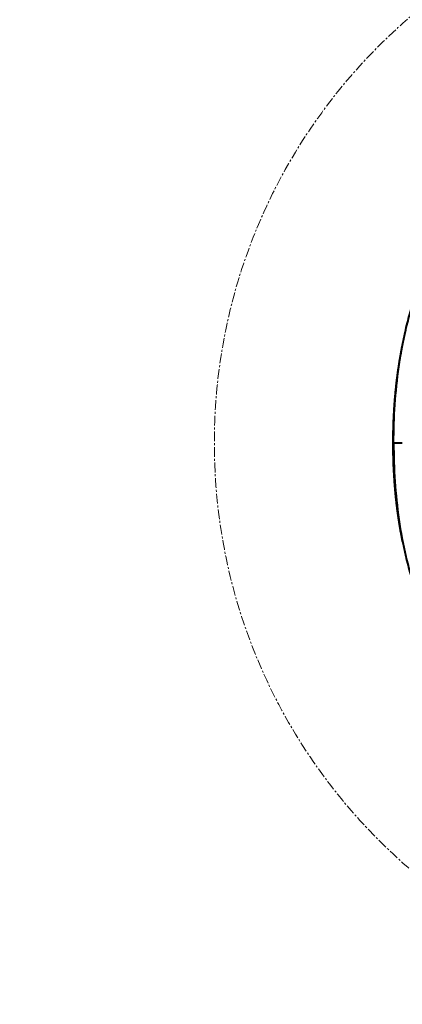
# Model space of a CAD drawing. Units: millimetres. Extents: x 4098 to 7841, y -2687 to 2606.
# Drawn here: x 4566 to 4767, y -1261 to -746 of the extents above; entities that cross this region are included whole.
import ezdxf

# ---------------------------------------------------------------- set-up
doc = ezdxf.new("R2010")
doc.units = ezdxf.units.MM
doc.header["$LTSCALE"] = 81.675
doc.header["$PDSIZE"] = 0.01
doc.linetypes.add('CENTER', pattern=[2, 1.25, -0.25, 0.25, -0.25])
doc.layers.get('0').update_dxf_attribs({"linetype": 'CONTINUOUS', "lineweight": 40})
doc.layers.get('Defpoints').update_dxf_attribs({"color": 27, "linetype": 'CONTINUOUS', "lineweight": 13})
doc.layers.add('cen', color=1, linetype='CENTER', lineweight=15)
doc.layers.add('dim', color=50, linetype='CONTINUOUS', lineweight=25)
doc.styles.get("Standard").update_dxf_attribs({"font": 'ISOCP.SHX', "bigfont": 'gbcbig.shx'})
doc.dimstyles.new('副本 STANDARD', dxfattribs={"dimtxt": 25, "dimasz": 10, "dimexe": 1.3, "dimexo": 0.5, "dimtad": 1, "dimtoh": 1, "dimdec": 0, "dimdsep": 46, "dimtxsty": 'Standard', "dimcen": 0.09, "dimadec": 0, "dimazin": 0, "dimtp": 0.01, "dimtm": 0.01, "dimtfac": 1, "dimtofl": 0, "dimtmove": 0, "dimatfit": 3, "dimfxl": 0, "dimtolj": 1, "dimarcsym": 0})

# ---------------------------------------------------------------- blocks, each defined once
blk = doc.blocks.new('*D63')
at = {"layer": 'Defpoints', "color": 0}
for p in [(5250.79, -908.48), (4566.43, -1176.59)]:
    blk.add_point(p, dxfattribs=at)
at = {"layer": 'dim', "color": 0, "lineweight": -2}
for p, q in [((5368.97, -862.18), (5260.1, -904.83)), ((5812.34, -862.18), (5368.97, -862.18)), ((4908.52, -1042.53), (4908.7, -1042.53)), ((4908.61, -1042.62), (4908.61, -1042.44))]:
    blk.add_line(p, q, dxfattribs=at)
at = {"layer": 'dim', "color": 0}
blk.add_solid([(5259.49, -903.28), (5260.71, -906.38), (5250.79, -908.48)], dxfattribs=at)
at = {"layer": 'dim', "color": 0, "insert": (5590.97, -841.38), "char_height": 25, "attachment_point": 5}
blk.add_mtext("\\A1;MAX Rotation Diameter({\\H0.7x;\\S∅23.2''^ ∅590mm;})", dxfattribs=at)

msp = doc.modelspace()

# ---------------------------------------------------------------- linework, layer by layer
for p, q in [((4761.768, -967.009), (4761.767, -967.713)), ((4761.767, -967.713), (4761.767, -968.267)), ((4761.767, -967.713), (4762.163, -967.713)), ((4766.453, -967.713), (4762.163, -967.713)), ((4766.726, -967.713), (4766.453, -967.713))]:
    msp.add_line(p, q)
for points in [[(4766.753, -916.077), (4766.699, -916.344), (4766.643, -916.619), (4766.587, -916.902), (4766.529, -917.192), (4766.471, -917.49), (4766.411, -917.795), (4766.35, -918.109), (4766.288, -918.43), (4766.225, -918.758), (4766.162, -919.094), (4766.097, -919.437), (4766.032, -919.788), (4765.966, -920.144), (4765.899, -920.507), (4765.832, -920.876), (4765.765, -921.25), (4765.698, -921.629), (4765.63, -922.013), (4765.562, -922.4), (4765.495, -922.791), (4765.427, -923.184), (4765.36, -923.581), (4765.293, -923.979), (4765.227, -924.379), (4765.161, -924.781), (4765.095, -925.186), (4765.03, -925.592), (4764.965, -926), (4764.9, -926.411), (4764.836, -926.823), (4764.772, -927.238), (4764.709, -927.656), (4764.645, -928.075), (4764.583, -928.497), (4764.521, -928.922), (4764.459, -929.349), (4764.397, -929.778), (4764.336, -930.21), (4764.275, -930.645), (4764.215, -931.082), (4764.155, -931.522), (4764.096, -931.965), (4764.037, -932.411), (4763.978, -932.86), (4763.92, -933.312), (4763.863, -933.766), (4763.805, -934.224), (4763.749, -934.685), (4763.692, -935.149), (4763.637, -935.616), (4763.581, -936.086), (4763.527, -936.56), (4763.472, -937.037), (4763.418, -937.517), (4763.365, -938.001), (4763.312, -938.489), (4763.26, -938.981), (4763.208, -939.477), (4763.157, -939.978), (4763.106, -940.485), (4763.056, -940.997), (4763.006, -941.516), (4762.956, -942.041), (4762.907, -942.574), (4762.858, -943.114), (4762.81, -943.661), (4762.762, -944.215), (4762.714, -944.776), (4762.668, -945.343), (4762.622, -945.918), (4762.577, -946.499), (4762.532, -947.086), (4762.488, -947.679), (4762.446, -948.279), (4762.404, -948.885), (4762.363, -949.496), (4762.323, -950.114), (4762.284, -950.737), (4762.246, -951.366), (4762.21, -952)], [(4762.21, -952), (4762.174, -952.64), (4762.14, -953.287), (4762.107, -953.939), (4762.075, -954.598), (4762.045, -955.264), (4762.015, -955.937), (4761.987, -956.617), (4761.961, -957.304), (4761.936, -957.999), (4761.912, -958.701), (4761.89, -959.412), (4761.87, -960.131), (4761.851, -960.859), (4761.834, -961.595), (4761.818, -962.34), (4761.805, -963.094), (4761.793, -963.857), (4761.784, -964.631), (4761.776, -965.413), (4761.771, -966.206), (4761.768, -967.009)], [(4761.767, -968.267), (4761.77, -968.999), (4761.774, -969.722), (4761.78, -970.437), (4761.788, -971.143), (4761.797, -971.842), (4761.808, -972.534), (4761.821, -973.218), (4761.835, -973.894), (4761.851, -974.563), (4761.868, -975.226), (4761.886, -975.881), (4761.906, -976.53), (4761.927, -977.172), (4761.949, -977.808), (4761.973, -978.438), (4761.997, -979.061), (4762.023, -979.679), (4762.05, -980.291), (4762.078, -980.897), (4762.107, -981.498), (4762.138, -982.094), (4762.169, -982.684), (4762.201, -983.27), (4762.234, -983.851), (4762.268, -984.427), (4762.303, -984.999), (4762.339, -985.567), (4762.376, -986.13), (4762.414, -986.688), (4762.452, -987.242), (4762.492, -987.791), (4762.532, -988.334), (4762.572, -988.873), (4762.614, -989.406), (4762.656, -989.933), (4762.698, -990.455), (4762.741, -990.971), (4762.785, -991.481), (4762.829, -991.985), (4762.873, -992.483), (4762.918, -992.974), (4762.963, -993.459), (4763.008, -993.938), (4763.054, -994.41), (4763.1, -994.877), (4763.146, -995.339), (4763.193, -995.796), (4763.24, -996.248), (4763.287, -996.697), (4763.335, -997.142), (4763.383, -997.585), (4763.431, -998.024), (4763.48, -998.461), (4763.53, -998.895), (4763.58, -999.326), (4763.63, -999.754), (4763.681, -1000.18), (4763.732, -1000.604), (4763.783, -1001.024), (4763.835, -1001.443), (4763.888, -1001.858), (4763.94, -1002.272), (4763.994, -1002.683), (4764.047, -1003.091), (4764.101, -1003.497), (4764.155, -1003.901), (4764.21, -1004.303), (4764.264, -1004.702), (4764.32, -1005.099), (4764.375, -1005.494), (4764.431, -1005.887), (4764.488, -1006.278), (4764.544, -1006.666), (4764.601, -1007.053), (4764.658, -1007.437), (4764.716, -1007.82), (4764.774, -1008.201), (4764.832, -1008.579), (4764.891, -1008.956), (4764.95, -1009.332), (4765.009, -1009.705), (4765.068, -1010.077), (4765.128, -1010.446), (4765.188, -1010.815), (4765.249, -1011.181), (4765.31, -1011.546), (4765.371, -1011.91), (4765.432, -1012.271), (4765.494, -1012.631), (4765.556, -1012.989), (4765.618, -1013.343), (4765.68, -1013.695), (4765.741, -1014.043), (4765.803, -1014.387), (4765.864, -1014.727), (4765.926, -1015.062), (4765.986, -1015.392), (4766.046, -1015.717), (4766.106, -1016.035), (4766.165, -1016.348), (4766.223, -1016.654), (4766.28, -1016.955), (4766.337, -1017.248), (4766.392, -1017.536), (4766.447, -1017.817), (4766.501, -1018.092), (4766.554, -1018.36), (4766.607, -1018.622), (4766.658, -1018.878), (4766.708, -1019.127), (4766.757, -1019.37)]]:
    msp.add_lwpolyline(points)
for points in [[(4762.163, -967.713), (4762.163, -961.015), (4762.612, -947.66), (4764.662, -927.846), (4767.626, -911.665), (4770.883, -899.135), (4772.834, -893.047), (4773.903, -890.065)], [(4762.163, -967.713), (4762.163, -974.411), (4762.612, -987.767), (4764.662, -1007.58), (4767.626, -1023.761), (4770.883, -1036.291), (4772.834, -1042.379), (4773.903, -1045.361)]]:
    msp.add_open_spline(points, degree=3, knots=[0, 0, 0, 0, 0.2547575, 0.5077743, 0.7570368, 0.8795097, 1, 1, 1, 1])
at = {"layer": 'cen', "ltscale": 0.05}
msp.add_circle((4961.75, -967.714), 293.421, dxfattribs=at)

# ---------------------------------------------------------------- dimensions: what is measured, and where the dimension line sits
at = {"layer": 'dim'}
dim = msp.add_diameter_dim_2p(p1=(4566.435, -1176.585), p2=(5250.79, -908.476), text="MAX Rotation Diameter({\\H0.7x;\\S∅23.2''^ ∅590mm;})", dimstyle='副本 STANDARD', override={"dimtxsty": 'Standard', "dimsah": 0, "dimcen": 0.09, "dimsd1": 0, "dimsd2": 0}, dxfattribs=at)
dim.commit()
dim.dimension.update_dxf_attribs({"geometry": '*D63', "text_midpoint": (5389.394, -862.175), "dimtype": 163})

doc.saveas('drawing.dxf')
